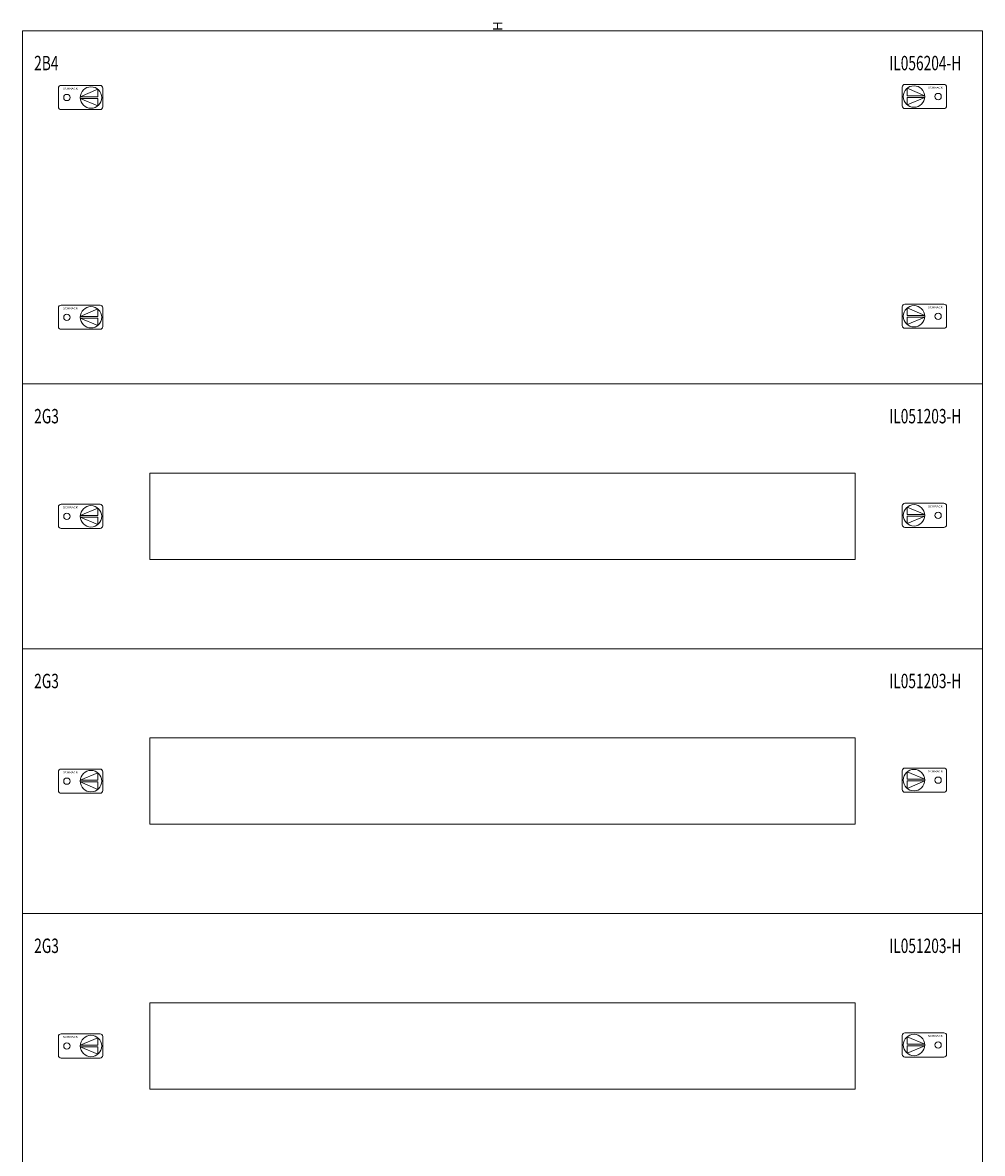
# Model space of a CAD drawing. Extents: x 0 to 500, y -1298 to 4.
# Drawn here: x 0 to 500, y -585 to 4 of the extents above; entities that cross this region are included whole.
import ezdxf
from ezdxf.enums import TextEntityAlignment as Align

# ---------------------------------------------------------------- set-up
doc = ezdxf.new("R2010")
doc.units = 0
doc.layers.add('schrack-descr', color=7, linetype='Continuous')
doc.layers.add('schrack-symbol', color=7, linetype='Continuous')
doc.layers.add('schrack-details', color=4, linetype='Continuous', lineweight=5)
doc.layers.add('schrack-others', color=2, linetype='Continuous', lineweight=13)
doc.styles.add('logo', font='romand.shx', dxfattribs={"oblique": 15, "height": 1.5})
doc.styles.add('OPISMAŁY', font='simplex.shx', dxfattribs={"width": 0.7, "height": 2.5})
doc.styles.add('styl', font='simplex_.ttf')

# ---------------------------------------------------------------- blocks, each defined once
blk = doc.blocks.new('RYGIELPRAWY')
at = {"layer": 'schrack-details'}
for p, q in [((-17.71, 0.96), (-26.82, 4.83)), ((-26.82, 4.83), (-26.82, 0.96)), ((-17.69, 0.96), (-26.82, 0.96)), ((-17.69, 0.09), (-26.82, 0.09)), ((-17.69, 0.09), (-26.82, -3.78)), ((-26.82, 0.09), (-26.82, -3.78))]:
    blk.add_line(p, q, dxfattribs=at)
blk.add_lwpolyline([(-27.97, 6.82), (-7.67, 6.82, -0.414214), (-6.27, 5.42), (-6.27, -4.38, -0.414214), (-7.67, -5.78), (-27.97, -5.78, -0.414214), (-29.37, -4.38), (-29.37, 5.42, -0.414214)], format="xyb", close=True, dxfattribs=at)
for centre, radius in [((-23.27, 0.52), 5.58), ((-10.71, 0.52), 1.64)]:
    blk.add_circle(centre, radius, dxfattribs=at)
at = {"layer": 'schrack-others', "style": 'logo', "oblique": 15, "width": 1.2}
blk.add_text('SCHRACK', height=1.05, dxfattribs=at).set_placement((-12.17, 4.67), align=Align.CENTER)
blk = doc.blocks.new('RYGIELLEWY')
at = {"layer": 'schrack-details'}
for p, q in [((17.69, 0.96), (26.82, 0.96)), ((17.69, 0.09), (26.82, -3.78)), ((17.69, 0.09), (26.82, 0.09)), ((17.71, 0.96), (26.82, 4.83)), ((26.82, 4.83), (26.82, 0.96)), ((26.82, 0.09), (26.82, -3.78))]:
    blk.add_line(p, q, dxfattribs=at)
blk.add_lwpolyline([(27.97, 6.82), (7.67, 6.82, 0.414214), (6.27, 5.42), (6.27, -4.38, 0.414214), (7.67, -5.78), (27.97, -5.78, 0.414214), (29.37, -4.38), (29.37, 5.42, 0.414214)], format="xyb", close=True, dxfattribs=at)
for centre, radius in [((23.27, 0.52), 5.58), ((10.71, 0.52), 1.64)]:
    blk.add_circle(centre, radius, dxfattribs=at)
at = {"layer": 'schrack-others', "style": 'logo', "oblique": 15, "width": 1.2}
blk.add_text('SCHRACK', height=1.05, dxfattribs=at).set_placement((12.53, 4.67), align=Align.CENTER)
blk = doc.blocks.new('IL413228--')
at = {"layer": 'schrack-others'}
for points in [[(241.99, 1465.17), (741.99, 1465.17), (741.99, 1649.17), (241.99, 1649.17)], [(241.99, 1327.17), (741.99, 1327.17), (741.99, 1465.17), (241.99, 1465.17)], [(308.24, 1373.67), (675.74, 1373.67), (675.74, 1418.67), (308.24, 1418.67)], [(241.99, 1189.17), (741.99, 1189.17), (741.99, 1327.17), (241.99, 1327.17)], [(308.24, 1235.67), (675.74, 1235.67), (675.74, 1280.67), (308.24, 1280.67)], [(241.99, 1051.17), (741.99, 1051.17), (741.99, 1189.17), (241.99, 1189.17)], [(308.24, 1097.67), (675.74, 1097.67), (675.74, 1142.67), (308.24, 1142.67)]]:
    blk.add_lwpolyline(points, close=True, dxfattribs=at)
for name, p in [('RYGIELLEWY', (254.34, 1613.9)), ('RYGIELPRAWY', (729.64, 1614.42)), ('RYGIELLEWY', (254.34, 1499.4)), ('RYGIELPRAWY', (729.64, 1499.92)), ('RYGIELLEWY', (254.34, 1395.65)), ('RYGIELPRAWY', (729.64, 1396.17)), ('RYGIELLEWY', (254.34, 1257.65)), ('RYGIELPRAWY', (729.64, 1258.17)), ('RYGIELLEWY', (254.34, 1119.65)), ('RYGIELPRAWY', (729.64, 1120.17))]:
    blk.add_blockref(name, p, dxfattribs=at)
at = {"layer": 'schrack-descr', "style": 'styl'}
blk.add_attdef('2-28/', (242.1, 351.77), '', height=1.7, dxfattribs=at)
at = {"layer": 'schrack-others', "style": 'OPISMAŁY', "width": 0.7}
for s, p in [('2B4', (248.01, 1628.62)), ('IL056204-H', (693.47, 1628.62)), ('2G3', (248.01, 1444.62)), ('IL051203-H', (693.47, 1444.62)), ('2G3', (248.01, 1306.62)), ('IL051203-H', (693.47, 1306.62)), ('2G3', (248.01, 1168.62)), ('IL051203-H', (693.47, 1168.62))]:
    blk.add_text(s, height=7.5, dxfattribs=at).set_placement(p)
at = {"layer": 'schrack-symbol', "style": 'styl'}
blk.add_attdef('H', (491.99, 1649.17), '', height=5, rotation=90, dxfattribs=at)

msp = doc.modelspace()

# ---------------------------------------------------------------- block references
ref = msp.add_blockref('IL413228--', (-241.99, -1649.17))
ref.add_attrib('H', 'H', (250, 0), dxfattribs={"layer": 'schrack-symbol', "height": 5, "rotation": 90, "style": 'styl'})

doc.saveas('drawing.dxf')
